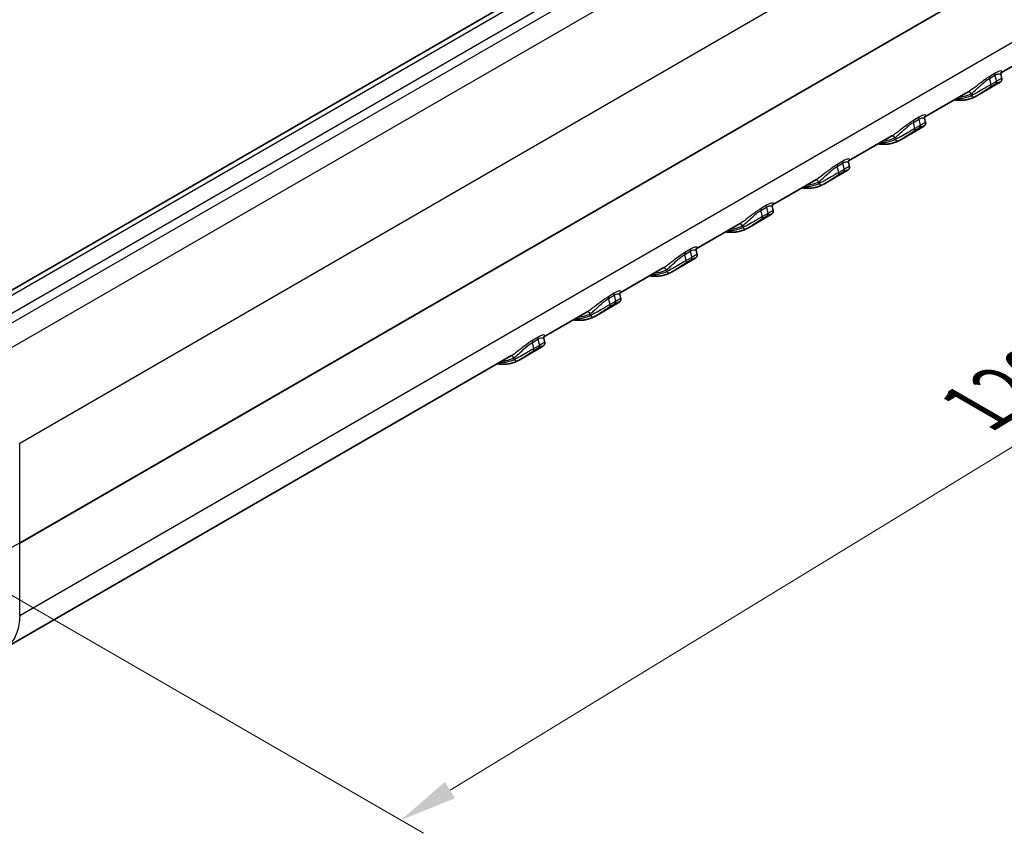
# Model space of a CAD drawing. Units: millimetres. Extents: x 0 to 4406, y 0 to 422.
# Drawn here: x 168 to 232, y 270 to 323 of the extents above; entities that cross this region are included whole.
import ezdxf

# ---------------------------------------------------------------- set-up
doc = ezdxf.new("R2010")
doc.units = ezdxf.units.MM
doc.header["$LTSCALE"] = 1.5
doc.layers.get('Defpoints').update_dxf_attribs({"lineweight": 25})
for name, color, linetype, lineweight in [('Dimension (ISO)', 7, 'Continuous', 18), ('Visible (ISO)', 7, 'Continuous', 35), ('Visible Narrow (ISO)', 7, 'Continuous', 25)]:
    doc.layers.add(name, color=color, linetype=linetype, lineweight=lineweight)
doc.styles.add('Note Text (TK)', font='txt')
doc.dimstyles.new('Default - Method 1b (TK)', dxfattribs={"dimscale": 1.5, "dimtxt": 2.5, "dimasz": 2.5, "dimexe": 1, "dimexo": 1.5, "dimgap": 1, "dimtad": 1, "dimtoh": 1, "dimrnd": 1e-08, "dimdsep": 46, "dimtxsty": 'Note Text (TK)', "dimcen": 0.09, "dimdle": 5, "dimclrd": 100, "dimclre": 100, "dimclrt": 7, "dimadec": 1, "dimazin": 1, "dimtfac": 1, "dimtmove": 0, "dimatfit": 3, "dimfxl": 0, "dimtolj": 1, "dimlwd": -1, "dimlwe": -1, "dimarcsym": 0})

# ---------------------------------------------------------------- blocks, each defined once
blk = doc.blocks.new('*D6')
at = {"layer": 'Defpoints', "color": 0, "transparency": 16777216}
for p in [(233.299, 346.016), (149.912, 295.067), (192.338, 270.572)]:
    blk.add_point(p, dxfattribs=at)
at = {"layer": 'Dimension (ISO)', "color": 100, "transparency": 16777216}
for p, q in [((235.518, 344.734), (277.258, 320.636)), ((272.577, 319.537), (195.539, 272.525)), ((152.131, 293.785), (193.818, 269.718))]:
    blk.add_line(p, q, dxfattribs=at)
for points in [[(272.251, 320.07), (272.902, 319.003), (275.778, 321.49)], [(195.214, 273.059), (195.865, 271.992), (192.338, 270.572)]]:
    blk.add_solid(points, dxfattribs=at)
at = {"layer": 'Dimension (ISO)', "color": 7, "transparency": 16777216, "insert": (228.993, 296.894), "char_height": 3.75, "attachment_point": 4, "rotation": 31.39319, "style": 'Note Text (TK)'}
blk.add_mtext('\\A1;{\\Q-28.607;\\W0.828;\\H0.816x; \\fＭＳ Ｐゴシック|b0|i0;\\H3.7500;120}', dxfattribs=at)

msp = doc.modelspace()

# ---------------------------------------------------------------- linework, layer by layer
at = {"layer": 'Visible (ISO)'}
for p, q in [((229.1428, 340.8521), (161.9676, 302.0685)), ((233.372, 320.2858), (231.3332, 319.1087)), ((231.3248, 319.003), (231.3879, 318.7498)), ((231.205, 318.4573), (229.7335, 317.6077)), ((229.1957, 317.8746), (226.3834, 316.2509)), ((226.3751, 316.1453), (226.4381, 315.892)), ((226.2552, 315.5995), (224.7838, 314.75)), ((224.246, 315.0169), (221.4337, 313.3932)), ((221.4253, 313.2876), (221.4884, 313.0343)), ((221.3055, 312.7418), (219.834, 311.8923)), ((219.2962, 312.1591), (216.4839, 310.5354)), ((216.4756, 310.4298), (216.5386, 310.1766)), ((216.3557, 309.8841), (214.8843, 309.0345)), ((214.3465, 309.3014), (211.5342, 307.6777)), ((211.5258, 307.5721), (211.5889, 307.3188)), ((209.3968, 306.4437), (206.5844, 304.82)), ((211.406, 307.0263), (209.9345, 306.1768)), ((206.5761, 304.7144), (206.6391, 304.4611)), ((206.4562, 304.1686), (204.9848, 303.319)), ((204.447, 303.5859), (201.6347, 301.9622)), ((201.5065, 301.3108), (200.035, 300.4613)), ((201.6263, 301.8566), (201.6894, 301.6034)), ((199.4973, 300.7282), (166.6128, 281.7423))]:
    msp.add_line(p, q, dxfattribs=at)
for points, knots in [([(231.3879, 318.7498), (231.3934, 318.7277), (231.3947, 318.7064), (231.3923, 318.666), (231.3878, 318.6481), (231.3766, 318.6148), (231.3694, 318.6013), (231.3538, 318.5756), (231.3456, 318.5654), (231.3243, 318.5411), (231.3126, 318.5309), (231.2895, 318.512), (231.2781, 318.5036), (231.2542, 318.4872), (231.2417, 318.4792), (231.2208, 318.4665), (231.213, 318.4619), (231.205, 318.4573)], [0.075067145, 0.075067145, 0.075067145, 0.075067145, 0.07730886, 0.07730886, 0.080018411, 0.080018411, 0.083514693, 0.083514693, 0.088350005, 0.088350005, 0.097373637, 0.097373637, 0.106530802, 0.106530802, 0.115687968, 0.115687968, 0.120852974, 0.120852974, 0.120852974, 0.120852974]), ([(231.3443, 319.1272), (231.3443, 319.1272), (231.3442, 319.1272), (231.3438, 319.1266), (231.3383, 319.1215), (231.3255, 319.0902), (231.319, 319.0692), (231.3201, 319.0285), (231.3216, 319.0159), (231.3248, 319.003)], [0.057071658, 0.057071658, 0.057071658, 0.057071658, 0.057910453, 0.057910453, 0.074306711, 0.074306711, 0.086100054, 0.086100054, 0.090702969, 0.090702969, 0.090702969, 0.090702969]), ([(228.293, 317.3534), (228.3489, 317.3459), (228.4045, 317.3401), (228.5674, 317.328), (228.6736, 317.3266), (228.8821, 317.3372), (228.9845, 317.3492), (229.1842, 317.3868), (229.2817, 317.4124), (229.4705, 317.477), (229.5619, 317.516), (229.6498, 317.5617)], [1.93724287, 1.93724287, 1.93724287, 1.93724287, 1.98190307, 1.98190307, 2.0690335, 2.0690335, 2.15616393, 2.15616393, 2.24329436, 2.24329436, 2.33042479, 2.33042479, 2.33042479, 2.33042479]), ([(229.6498, 317.5617), (229.6551, 317.5644), (229.6604, 317.5672), (229.6712, 317.573), (229.6767, 317.5759), (229.6878, 317.5819), (229.6933, 317.585), (229.7046, 317.5913), (229.7103, 317.5945), (229.7218, 317.601), (229.7276, 317.6043), (229.7335, 317.6077)], [0, 0, 0, 0, 0.002727487, 0.002727487, 0.005454973, 0.005454973, 0.00818246, 0.00818246, 0.010909946, 0.010909946, 0.013637433, 0.013637433, 0.013637433, 0.013637433]), ([(226.3945, 316.2694), (226.3945, 316.2694), (226.3945, 316.2694), (226.394, 316.2689), (226.3886, 316.2638), (226.3758, 316.2325), (226.3692, 316.2115), (226.3703, 316.1707), (226.3719, 316.1582), (226.3751, 316.1453)], [0.057071658, 0.057071658, 0.057071658, 0.057071658, 0.057910453, 0.057910453, 0.074306711, 0.074306711, 0.086100054, 0.086100054, 0.090702969, 0.090702969, 0.090702969, 0.090702969]), ([(226.4381, 315.892), (226.4436, 315.8699), (226.4449, 315.8487), (226.4426, 315.8083), (226.4381, 315.7903), (226.4268, 315.757), (226.4197, 315.7436), (226.4041, 315.7178), (226.3959, 315.7077), (226.3745, 315.6834), (226.3629, 315.6732), (226.3398, 315.6542), (226.3283, 315.6459), (226.3044, 315.6295), (226.2919, 315.6215), (226.2711, 315.6088), (226.2633, 315.6042), (226.2552, 315.5995)], [0.075067145, 0.075067145, 0.075067145, 0.075067145, 0.07730886, 0.07730886, 0.080018411, 0.080018411, 0.083514692, 0.083514692, 0.088350004, 0.088350004, 0.097373636, 0.097373636, 0.106530802, 0.106530802, 0.115687968, 0.115687968, 0.120852973, 0.120852973, 0.120852973, 0.120852973]), ([(224.7, 314.7039), (224.7053, 314.7067), (224.7107, 314.7095), (224.7215, 314.7152), (224.727, 314.7182), (224.738, 314.7242), (224.7436, 314.7273), (224.7549, 314.7336), (224.7606, 314.7368), (224.7721, 314.7433), (224.7779, 314.7466), (224.7838, 314.75)], [0, 0, 0, 0, 0.002727487, 0.002727487, 0.005454973, 0.005454973, 0.00818246, 0.00818246, 0.010909946, 0.010909946, 0.013637433, 0.013637433, 0.013637433, 0.013637433]), ([(223.3432, 314.4956), (223.3991, 314.4881), (223.4547, 314.4823), (223.6176, 314.4703), (223.7238, 314.4689), (223.9324, 314.4795), (224.0347, 314.4915), (224.2345, 314.5291), (224.3319, 314.5546), (224.5208, 314.6192), (224.6122, 314.6583), (224.7, 314.7039)], [1.93724287, 1.93724287, 1.93724287, 1.93724287, 1.98190307, 1.98190307, 2.0690335, 2.0690335, 2.15616393, 2.15616393, 2.24329436, 2.24329436, 2.33042479, 2.33042479, 2.33042479, 2.33042479]), ([(221.4884, 313.0343), (221.4939, 313.0122), (221.4952, 312.9909), (221.4928, 312.9505), (221.4884, 312.9326), (221.4771, 312.8993), (221.4699, 312.8859), (221.4543, 312.8601), (221.4461, 312.85), (221.4248, 312.8256), (221.4131, 312.8155), (221.39, 312.7965), (221.3786, 312.7881), (221.3547, 312.7717), (221.3422, 312.7638), (221.3213, 312.7511), (221.3135, 312.7465), (221.3055, 312.7418)], [0.075067145, 0.075067145, 0.075067145, 0.075067145, 0.07730886, 0.07730886, 0.080018411, 0.080018411, 0.083514693, 0.083514693, 0.088350005, 0.088350005, 0.097373637, 0.097373637, 0.106530802, 0.106530802, 0.115687968, 0.115687968, 0.120852974, 0.120852974, 0.120852974, 0.120852974]), ([(221.4448, 313.4117), (221.4448, 313.4117), (221.4447, 313.4117), (221.4443, 313.4111), (221.4388, 313.406), (221.426, 313.3747), (221.4195, 313.3538), (221.4206, 313.313), (221.4221, 313.3004), (221.4253, 313.2876)], [0.057071658, 0.057071658, 0.057071658, 0.057071658, 0.057910453, 0.057910453, 0.074306711, 0.074306711, 0.086100054, 0.086100054, 0.090702969, 0.090702969, 0.090702969, 0.090702969]), ([(218.3935, 311.6379), (218.4494, 311.6304), (218.505, 311.6246), (218.6679, 311.6125), (218.7741, 311.6111), (218.9826, 311.6217), (219.085, 311.6337), (219.2847, 311.6713), (219.3822, 311.6969), (219.571, 311.7615), (219.6624, 311.8006), (219.7503, 311.8462)], [1.93724287, 1.93724287, 1.93724287, 1.93724287, 1.98190307, 1.98190307, 2.0690335, 2.0690335, 2.15616393, 2.15616393, 2.24329436, 2.24329436, 2.33042479, 2.33042479, 2.33042479, 2.33042479]), ([(219.7503, 311.8462), (219.7556, 311.8489), (219.7609, 311.8517), (219.7717, 311.8575), (219.7772, 311.8604), (219.7883, 311.8665), (219.7938, 311.8695), (219.8051, 311.8758), (219.8108, 311.879), (219.8223, 311.8855), (219.8281, 311.8889), (219.834, 311.8923)], [0, 0, 0, 0, 0.002727487, 0.002727487, 0.005454973, 0.005454973, 0.00818246, 0.00818246, 0.010909946, 0.010909946, 0.013637433, 0.013637433, 0.013637433, 0.013637433]), ([(216.495, 310.554), (216.495, 310.554), (216.495, 310.554), (216.4945, 310.5534), (216.4891, 310.5483), (216.4763, 310.517), (216.4697, 310.496), (216.4708, 310.4552), (216.4724, 310.4427), (216.4756, 310.4298)], [0.057071658, 0.057071658, 0.057071658, 0.057071658, 0.057910453, 0.057910453, 0.074306711, 0.074306711, 0.086100054, 0.086100054, 0.090702969, 0.090702969, 0.090702969, 0.090702969]), ([(216.5386, 310.1766), (216.5441, 310.1544), (216.5454, 310.1332), (216.5431, 310.0928), (216.5386, 310.0748), (216.5273, 310.0415), (216.5202, 310.0281), (216.5046, 310.0023), (216.4964, 309.9922), (216.475, 309.9679), (216.4634, 309.9577), (216.4403, 309.9387), (216.4288, 309.9304), (216.4049, 309.914), (216.3925, 309.906), (216.3716, 309.8933), (216.3638, 309.8887), (216.3557, 309.8841)], [0.075067145, 0.075067145, 0.075067145, 0.075067145, 0.07730886, 0.07730886, 0.080018411, 0.080018411, 0.083514692, 0.083514692, 0.088350004, 0.088350004, 0.097373636, 0.097373636, 0.106530802, 0.106530802, 0.115687968, 0.115687968, 0.120852973, 0.120852973, 0.120852973, 0.120852973]), ([(213.4437, 308.7802), (213.4996, 308.7727), (213.5552, 308.7669), (213.7181, 308.7548), (213.8243, 308.7534), (214.0329, 308.764), (214.1352, 308.776), (214.335, 308.8136), (214.4324, 308.8391), (214.6213, 308.9038), (214.7127, 308.9428), (214.8005, 308.9884)], [1.93724287, 1.93724287, 1.93724287, 1.93724287, 1.98190307, 1.98190307, 2.0690335, 2.0690335, 2.15616393, 2.15616393, 2.24329436, 2.24329436, 2.33042479, 2.33042479, 2.33042479, 2.33042479]), ([(214.8005, 308.9884), (214.8058, 308.9912), (214.8112, 308.994), (214.822, 308.9998), (214.8275, 309.0027), (214.8385, 309.0087), (214.8441, 309.0118), (214.8554, 309.0181), (214.8611, 309.0213), (214.8726, 309.0278), (214.8784, 309.0311), (214.8843, 309.0345)], [0, 0, 0, 0, 0.002727487, 0.002727487, 0.005454973, 0.005454973, 0.00818246, 0.00818246, 0.010909946, 0.010909946, 0.013637433, 0.013637433, 0.013637433, 0.013637433]), ([(211.5889, 307.3188), (211.5944, 307.2967), (211.5957, 307.2754), (211.5933, 307.235), (211.5888, 307.217), (211.5776, 307.1837), (211.5704, 307.1703), (211.5547, 307.1445), (211.5465, 307.1344), (211.5252, 307.1101), (211.5136, 307.0999), (211.4906, 307.0811), (211.4793, 307.0728), (211.4553, 307.0564), (211.4428, 307.0483), (211.4219, 307.0356), (211.4141, 307.031), (211.406, 307.0263)], [0.07515198, 0.07515198, 0.07515198, 0.07515198, 0.077388821, 0.077388821, 0.080089181, 0.080089181, 0.083568276, 0.083568276, 0.088371475, 0.088371475, 0.097361898, 0.097361898, 0.106483108, 0.106483108, 0.115604317, 0.115604317, 0.120758028, 0.120758028, 0.120758028, 0.120758028]), ([(211.5453, 307.6962), (211.5453, 307.6962), (211.5453, 307.6962), (211.5448, 307.6957), (211.5394, 307.6906), (211.5265, 307.6593), (211.52, 307.6384), (211.5211, 307.5976), (211.5226, 307.585), (211.5258, 307.5721)], [0.057189016, 0.057189016, 0.057189016, 0.057189016, 0.057945551, 0.057945551, 0.074352399, 0.074352399, 0.086131865, 0.086131865, 0.090759247, 0.090759247, 0.090759247, 0.090759247]), ([(208.494, 305.9224), (208.5499, 305.9149), (208.6055, 305.9091), (208.7684, 305.8971), (208.8746, 305.8957), (209.0831, 305.9063), (209.1855, 305.9183), (209.3852, 305.9558), (209.4827, 305.9814), (209.6715, 306.046), (209.763, 306.0851), (209.8508, 306.1307)], [1.93724287, 1.93724287, 1.93724287, 1.93724287, 1.98190307, 1.98190307, 2.0690335, 2.0690335, 2.15616393, 2.15616393, 2.24329436, 2.24329436, 2.33042479, 2.33042479, 2.33042479, 2.33042479]), ([(209.8508, 306.1307), (209.8561, 306.1335), (209.8615, 306.1363), (209.8723, 306.142), (209.8778, 306.145), (209.8888, 306.151), (209.8944, 306.1541), (209.9057, 306.1604), (209.9114, 306.1636), (209.9229, 306.1701), (209.9287, 306.1734), (209.9345, 306.1768)], [0, 0, 0, 0, 0.002732922, 0.002732922, 0.005465844, 0.005465844, 0.008198767, 0.008198767, 0.010931689, 0.010931689, 0.013664611, 0.013664611, 0.013664611, 0.013664611]), ([(206.5955, 304.8385), (206.5955, 304.8385), (206.5955, 304.8385), (206.5951, 304.838), (206.5896, 304.8329), (206.5768, 304.8016), (206.5703, 304.7807), (206.5713, 304.7399), (206.5729, 304.7273), (206.5761, 304.7144)], [0.057189016, 0.057189016, 0.057189016, 0.057189016, 0.057945551, 0.057945551, 0.074352399, 0.074352399, 0.086131865, 0.086131865, 0.090759247, 0.090759247, 0.090759247, 0.090759247]), ([(206.6391, 304.4611), (206.6446, 304.439), (206.6459, 304.4177), (206.6436, 304.3773), (206.6391, 304.3593), (206.6278, 304.326), (206.6207, 304.3126), (206.605, 304.2868), (206.5968, 304.2767), (206.5755, 304.2523), (206.5638, 304.2422), (206.5409, 304.2234), (206.5295, 304.215), (206.5056, 304.1986), (206.493, 304.1906), (206.4721, 304.1779), (206.4643, 304.1733), (206.4562, 304.1686)], [0.07515198, 0.07515198, 0.07515198, 0.07515198, 0.077388821, 0.077388821, 0.080089181, 0.080089181, 0.083568276, 0.083568276, 0.088371475, 0.088371475, 0.097361898, 0.097361898, 0.106483108, 0.106483108, 0.115604317, 0.115604317, 0.120758028, 0.120758028, 0.120758028, 0.120758028]), ([(203.5442, 303.0647), (203.6001, 303.0572), (203.6557, 303.0514), (203.8186, 303.0393), (203.9248, 303.0379), (204.1334, 303.0485), (204.2357, 303.0605), (204.4355, 303.0981), (204.5329, 303.1237), (204.7218, 303.1883), (204.8132, 303.2273), (204.901, 303.273)], [1.93724287, 1.93724287, 1.93724287, 1.93724287, 1.98190307, 1.98190307, 2.0690335, 2.0690335, 2.15616393, 2.15616393, 2.24329436, 2.24329436, 2.33042479, 2.33042479, 2.33042479, 2.33042479]), ([(204.901, 303.273), (204.9063, 303.2757), (204.9117, 303.2785), (204.9225, 303.2843), (204.928, 303.2873), (204.9391, 303.2933), (204.9447, 303.2964), (204.9559, 303.3026), (204.9616, 303.3058), (204.9731, 303.3123), (204.9789, 303.3157), (204.9848, 303.319)], [0, 0, 0, 0, 0.002732922, 0.002732922, 0.005465844, 0.005465844, 0.008198767, 0.008198767, 0.010931689, 0.010931689, 0.013664611, 0.013664611, 0.013664611, 0.013664611]), ([(201.6458, 301.9808), (201.6458, 301.9808), (201.6458, 301.9807), (201.6453, 301.9802), (201.6399, 301.9751), (201.6271, 301.9439), (201.6205, 301.9229), (201.6216, 301.8822), (201.6231, 301.8695), (201.6263, 301.8566)], [0.057189016, 0.057189016, 0.057189016, 0.057189016, 0.057945551, 0.057945551, 0.074352399, 0.074352399, 0.086131865, 0.086131865, 0.090759247, 0.090759247, 0.090759247, 0.090759247]), ([(201.6894, 301.6034), (201.6949, 301.5812), (201.6962, 301.56), (201.6938, 301.5195), (201.6894, 301.5016), (201.6781, 301.4683), (201.6709, 301.4548), (201.6553, 301.429), (201.6471, 301.4189), (201.6257, 301.3946), (201.6141, 301.3845), (201.5911, 301.3656), (201.5798, 301.3573), (201.5558, 301.3409), (201.5433, 301.3329), (201.5224, 301.3201), (201.5146, 301.3155), (201.5065, 301.3108)], [0.07515198, 0.07515198, 0.07515198, 0.07515198, 0.077388821, 0.077388821, 0.08008918, 0.08008918, 0.083568276, 0.083568276, 0.088371475, 0.088371475, 0.097361898, 0.097361898, 0.106483108, 0.106483108, 0.115604317, 0.115604317, 0.120758028, 0.120758028, 0.120758028, 0.120758028]), ([(198.5945, 300.207), (198.6504, 300.1994), (198.706, 300.1936), (198.8689, 300.1816), (198.9751, 300.1802), (199.1836, 300.1908), (199.286, 300.2028), (199.4857, 300.2404), (199.5832, 300.2659), (199.772, 300.3306), (199.8635, 300.3696), (199.9513, 300.4152)], [1.93724287, 1.93724287, 1.93724287, 1.93724287, 1.98190307, 1.98190307, 2.0690335, 2.0690335, 2.15616393, 2.15616393, 2.24329436, 2.24329436, 2.33042479, 2.33042479, 2.33042479, 2.33042479]), ([(199.9513, 300.4152), (199.9566, 300.418), (199.962, 300.4208), (199.9728, 300.4266), (199.9783, 300.4295), (199.9893, 300.4355), (199.9949, 300.4386), (200.0062, 300.4449), (200.0119, 300.4481), (200.0234, 300.4546), (200.0292, 300.4579), (200.035, 300.4613)], [0, 0, 0, 0, 0.002732922, 0.002732922, 0.005465844, 0.005465844, 0.008198767, 0.008198767, 0.010931689, 0.010931689, 0.013664611, 0.013664611, 0.013664611, 0.013664611])]:
    msp.add_open_spline(points, degree=3, knots=knots, dxfattribs=at)
at = {"layer": 'Visible Narrow (ISO)'}
for p, q in [((162.4676, 302.019), (229.6428, 340.8026)), ((230.4063, 340.0511), (163.7692, 301.5782)), ((164.2203, 301.2339), (230.8555, 339.7057)), ((231.8915, 338.7059), (165.2563, 300.234)), ((167.5787, 295.0668), (234.3849, 333.6374)), ((234.7643, 327.3654), (167.5787, 288.5758)), ((167.5787, 288.5644), (234.7643, 327.354)), ((234.4689, 322.4701), (167.5787, 283.851)), ((230.5905, 318.7544), (230.944, 318.9586)), ((230.6898, 318.3555), (230.5905, 318.7544)), ((230.9557, 319.0856), (230.6022, 318.8815)), ((230.944, 318.9586), (231.0434, 318.5596)), ((230.6695, 318.2182), (231.023, 318.4223)), ((231.0434, 318.5596), (230.6898, 318.3555)), ((229.3913, 317.7574), (229.4162, 317.6575)), ((225.6407, 315.8967), (225.9943, 316.1008)), ((226.006, 316.2279), (225.6524, 316.0238)), ((225.9943, 316.1008), (226.0936, 315.7019)), ((225.7401, 315.4978), (225.6407, 315.8967)), ((225.7197, 315.3604), (226.0733, 315.5646)), ((226.0936, 315.7019), (225.7401, 315.4978)), ((224.4416, 314.8997), (224.4664, 314.7998)), ((220.691, 313.039), (221.0445, 313.2431)), ((220.7903, 312.64), (220.691, 313.039)), ((221.0562, 313.3701), (220.7027, 313.166)), ((221.1439, 312.8441), (220.7903, 312.64)), ((221.0445, 313.2431), (221.1439, 312.8441)), ((220.77, 312.5027), (221.1235, 312.7068)), ((219.4918, 312.0419), (219.5167, 311.942)), ((215.7412, 310.1812), (216.0948, 310.3853)), ((216.1065, 310.5124), (215.7529, 310.3083)), ((216.0948, 310.3853), (216.1941, 309.9864)), ((215.8406, 309.7823), (215.7412, 310.1812)), ((215.8202, 309.645), (216.1738, 309.8491)), ((216.1941, 309.9864), (215.8406, 309.7823)), ((214.5421, 309.1842), (214.5669, 309.0843)), ((210.7915, 307.3235), (211.145, 307.5276)), ((210.8908, 306.9245), (210.7915, 307.3235)), ((211.1567, 307.6547), (210.8032, 307.4505)), ((211.2444, 307.1287), (210.8908, 306.9245)), ((211.145, 307.5276), (211.2444, 307.1287)), ((210.8705, 306.7872), (211.224, 306.9913)), ((209.5923, 306.3265), (209.6172, 306.2265)), ((205.8417, 304.4657), (206.1953, 304.6699)), ((206.207, 304.7969), (205.8534, 304.5928)), ((206.1953, 304.6699), (206.2946, 304.2709)), ((205.9411, 304.0668), (205.8417, 304.4657)), ((205.9207, 303.9295), (206.2743, 304.1336)), ((206.2946, 304.2709), (205.9411, 304.0668)), ((204.6426, 303.4687), (204.6674, 303.3688)), ((200.892, 301.608), (201.2455, 301.8121)), ((200.9913, 301.2091), (200.892, 301.608)), ((201.2572, 301.9392), (200.9037, 301.7351)), ((201.3449, 301.4132), (200.9913, 301.2091)), ((201.2455, 301.8121), (201.3449, 301.4132)), ((200.971, 301.0717), (201.3245, 301.2759)), ((199.6928, 300.611), (199.7177, 300.5111)), ((167.5787, 288.5758), (167.5787, 295.0668)), ((167.5787, 283.8506), (167.5787, 288.5644))]:
    msp.add_line(p, q, dxfattribs=at)
for centre, major_axis, ratio, start_param, end_param in [((230.7245, 318.729), (-0.1, 0.1732), 0.5773503, 0.2605774, 1.1093745), ((231.0781, 318.9331), (-0.1, 0.1732), 0.5773503, 0.2605774, 1.1093745), ((230.5558, 318.3809), (0.1, -0.1732), 0.5773503, 0.1486729, 1.1093745), ((230.9093, 318.585), (0.1, -0.1732), 0.5773503, 0.1486729, 1.1093745), ((226.8353, 322.2853), (2.65, -4.5899), 0.5773503, 5.9451144, 6.2574156), ((229.2499, 317.6758), (-0.0949, 0.176), 0.8163814, 4.7361412, 6.2229113), ((229.5576, 317.7391), (0.0922, -0.1775), 0.8162255, 4.7488127, 6.2831853), ((226.1283, 316.0754), (-0.1, 0.1732), 0.5773503, 0.2605774, 1.1093745), ((225.7748, 315.8713), (-0.1, 0.1732), 0.5773503, 0.2605774, 1.1093745), ((225.606, 315.5232), (0.1, -0.1732), 0.5773503, 0.1486729, 1.1093745), ((225.9596, 315.7273), (0.1, -0.1732), 0.5773503, 0.1486729, 1.1093745), ((221.8856, 319.4276), (2.65, -4.5899), 0.5773503, 5.9451144, 6.2574156), ((224.3001, 314.818), (-0.0949, 0.176), 0.8163814, 4.7361412, 6.2229113), ((224.6079, 314.8814), (0.0922, -0.1775), 0.8162255, 4.7488127, 6.2831853), ((220.825, 313.0135), (-0.1, 0.1732), 0.5773503, 0.2605774, 1.1093745), ((221.1786, 313.2177), (-0.1, 0.1732), 0.5773503, 0.2605774, 1.1093745), ((221.0098, 312.8696), (0.1, -0.1732), 0.5773503, 0.1486729, 1.1093745), ((220.6563, 312.6654), (0.1, -0.1732), 0.5773503, 0.1486729, 1.1093745), ((216.9359, 316.5699), (2.65, -4.5899), 0.5773503, 5.9451144, 6.2574156), ((219.3504, 311.9603), (-0.0949, 0.176), 0.8163814, 4.7361412, 6.2229113), ((219.6581, 312.0237), (0.0922, -0.1775), 0.8162255, 4.7488127, 6.2831853), ((215.8753, 310.1558), (-0.1, 0.1732), 0.5773503, 0.2605774, 1.1093745), ((216.2289, 310.3599), (-0.1, 0.1732), 0.5773503, 0.2605774, 1.1093745), ((215.7065, 309.8077), (0.1, -0.1732), 0.5773503, 0.1486729, 1.1093745), ((216.0601, 310.0118), (0.1, -0.1732), 0.5773503, 0.1486729, 1.1093745), ((211.9861, 313.7121), (2.65, -4.5899), 0.5773503, 5.9451144, 6.2574156), ((214.4006, 309.1026), (-0.0949, 0.176), 0.8163814, 4.7361412, 6.2229113), ((214.7084, 309.1659), (0.0922, -0.1775), 0.8162255, 4.7488127, 6.2831853), ((210.9256, 307.2981), (-0.1, 0.1732), 0.5773503, 0.2605774, 1.1093745), ((211.2791, 307.5022), (-0.1, 0.1732), 0.5773503, 0.2605774, 1.1093745), ((211.1103, 307.1541), (0.1, -0.1732), 0.5773503, 0.1486729, 1.1093745), ((209.4509, 306.2448), (-0.0949, 0.176), 0.8163814, 4.7361412, 6.2229113), ((210.7568, 306.95), (0.1, -0.1732), 0.5773503, 0.1486729, 1.1093745), ((207.0364, 310.8544), (2.65, -4.5899), 0.5773503, 5.9451144, 6.2574156), ((209.7586, 306.3082), (0.0922, -0.1775), 0.8162255, 4.7488127, 6.2831853), ((205.9758, 304.4403), (-0.1, 0.1732), 0.5773503, 0.2605774, 1.1093745), ((206.3294, 304.6445), (-0.1, 0.1732), 0.5773503, 0.2605774, 1.1093745), ((205.807, 304.0922), (0.1, -0.1732), 0.5773503, 0.1486729, 1.1093745), ((206.1606, 304.2963), (0.1, -0.1732), 0.5773503, 0.1486729, 1.1093745), ((202.0866, 307.9966), (2.65, -4.5899), 0.5773503, 5.9451144, 6.2574156), ((204.5011, 303.3871), (-0.0949, 0.176), 0.8163814, 4.7361412, 6.2229113), ((204.8089, 303.4505), (0.0922, -0.1775), 0.8162255, 4.7488127, 6.2831853), ((201.0261, 301.5826), (-0.1, 0.1732), 0.5773503, 0.2605774, 1.1093745), ((201.3796, 301.7867), (-0.1, 0.1732), 0.5773503, 0.2605774, 1.1093745), ((201.2108, 301.4386), (0.1, -0.1732), 0.5773503, 0.1486729, 1.1093745), ((199.5514, 300.5293), (-0.0949, 0.176), 0.8163814, 4.7361412, 6.2229113), ((200.8573, 301.2345), (0.1, -0.1732), 0.5773503, 0.1486729, 1.1093745), ((197.1369, 305.1389), (2.65, -4.5899), 0.5773503, 5.9451144, 6.2574156), ((199.8591, 300.5927), (0.0922, -0.1775), 0.8162255, 4.7488127, 6.2831853), ((158.7453, 293.6823), (-12.5, 0), 0.577387, 0.7860072, 2.3555855), ((167.4374, 288.6517), (-0.1, 0.1732), 0.5773503, 3.8920842, 3.9618974)]:
    msp.add_ellipse(centre, major_axis=major_axis, ratio=ratio, start_param=start_param, end_param=end_param, dxfattribs=at)
for points, knots in [([(231.3384, 319.119), (231.3687, 319.1423), (231.3888, 319.163), (231.4202, 319.2169), (231.3991, 319.2403), (231.2602, 319.2301), (231.1278, 319.185), (230.9557, 319.0856)], [0.03503172, 0.03503172, 0.03503172, 0.03503172, 0.06683565, 0.06683565, 0.13264306, 0.13264306, 0.20564816, 0.20564816, 0.20564816, 0.20564816]), ([(230.6022, 318.8815), (230.5438, 318.8478), (230.4817, 318.8086), (230.3154, 318.6966), (230.2092, 318.6184), (229.9396, 318.4131), (229.7784, 318.2846), (229.4658, 318.0486), (229.3162, 317.9444), (229.1957, 317.8746)], [0, 0, 0, 0, 0.02474425, 0.02474425, 0.06433505, 0.06433505, 0.12768034, 0.12768034, 0.19708015, 0.19708015, 0.19708015, 0.19708015]), ([(229.3913, 317.7574), (229.4974, 317.8338), (229.6351, 317.9519), (229.9097, 318.2018), (230.0424, 318.3267), (230.2647, 318.5202), (230.3524, 318.5925), (230.4902, 318.6924), (230.5419, 318.7264), (230.5905, 318.7544)], [-0.20580515, -0.20580515, -0.20580515, -0.20580515, -0.12768034, -0.12768034, -0.06433505, -0.06433505, -0.02474425, -0.02474425, 0, 0, 0, 0]), ([(230.944, 318.9586), (231.0874, 319.0413), (231.1993, 319.0667), (231.2979, 319.0465), (231.3187, 319.0282), (231.3249, 319.0032)], [-0.20564816, -0.20564816, -0.20564816, -0.20564816, -0.13264306, -0.13264306, -0.09070297, -0.09070297, -0.09070297, -0.09070297]), ([(231.3879, 318.7498), (231.3882, 318.7485), (231.3689, 318.7386), (231.2938, 318.6992), (231.2438, 318.6726), (231.1389, 318.6143), (231.0929, 318.5882), (231.0434, 318.5596)], [-0.075067145, -0.075067145, -0.075067145, -0.075067145, -0.043718215, -0.043718215, -0.016814698, -0.016814698, 0, 0, 0, 0]), ([(230.6898, 318.3555), (230.5492, 318.2743), (230.3772, 318.1703), (230.0561, 317.9794), (229.9075, 317.8932), (229.6887, 317.7773), (229.6103, 317.7386), (229.4947, 317.6875), (229.4534, 317.6708), (229.4162, 317.6575)], [-0.13439546, -0.13439546, -0.13439546, -0.13439546, -0.08668507, -0.08668507, -0.04367852, -0.04367852, -0.01679943, -0.01679943, 0, 0, 0, 0]), ([(229.7335, 317.6077), (229.74, 317.6115), (229.7466, 317.6153), (229.81, 317.6527), (229.8725, 317.6921), (230.0466, 317.8065), (230.1647, 317.8884), (230.42, 318.0626), (230.557, 318.1532), (230.6695, 318.2182)], [0.01363743, 0.01363743, 0.01363743, 0.01363743, 0.01679943, 0.01679943, 0.04367852, 0.04367852, 0.08668507, 0.08668507, 0.13439546, 0.13439546, 0.13439546, 0.13439546]), ([(231.023, 318.4223), (231.0626, 318.4452), (231.0995, 318.4651), (231.1838, 318.5074), (231.2242, 318.524), (231.2975, 318.5462), (231.3108, 318.5396), (231.2829, 318.5068), (231.2522, 318.4847), (231.2048, 318.4573)], [0, 0, 0, 0, 0.0168147, 0.0168147, 0.04371822, 0.04371822, 0.08676384, 0.08676384, 0.12085297, 0.12085297, 0.12085297, 0.12085297]), ([(228.6212, 317.5429), (228.7321, 317.55), (228.8398, 317.5656), (229.1025, 317.6263), (229.2525, 317.6826), (229.3913, 317.7574)], [-0.13569538, -0.13569538, -0.13569538, -0.13569538, -0.08190841, -0.08190841, 0, 0, 0, 0]), ([(225.9943, 316.1008), (226.1377, 316.1836), (226.2495, 316.2089), (226.3481, 316.1888), (226.369, 316.1705), (226.3751, 316.1455)], [-0.20564816, -0.20564816, -0.20564816, -0.20564816, -0.13264306, -0.13264306, -0.09070297, -0.09070297, -0.09070297, -0.09070297]), ([(226.3887, 316.2613), (226.4189, 316.2846), (226.4391, 316.3053), (226.4704, 316.3591), (226.4494, 316.3825), (226.3105, 316.3723), (226.178, 316.3272), (226.006, 316.2279)], [0.03503172, 0.03503172, 0.03503172, 0.03503172, 0.06683565, 0.06683565, 0.13264306, 0.13264306, 0.20564816, 0.20564816, 0.20564816, 0.20564816]), ([(225.6524, 316.0238), (225.5941, 315.9901), (225.5319, 315.9509), (225.3656, 315.8389), (225.2594, 315.7607), (224.9898, 315.5554), (224.8286, 315.4269), (224.5161, 315.1909), (224.3665, 315.0867), (224.2459, 315.0169)], [0, 0, 0, 0, 0.02474425, 0.02474425, 0.06433505, 0.06433505, 0.12768034, 0.12768034, 0.19708015, 0.19708015, 0.19708015, 0.19708015]), ([(224.4416, 314.8997), (224.5477, 314.976), (224.6853, 315.0942), (224.96, 315.3441), (225.0926, 315.4689), (225.315, 315.6625), (225.4027, 315.7348), (225.5405, 315.8346), (225.5921, 315.8686), (225.6407, 315.8967)], [-0.20580515, -0.20580515, -0.20580515, -0.20580515, -0.12768034, -0.12768034, -0.06433505, -0.06433505, -0.02474425, -0.02474425, 0, 0, 0, 0]), ([(225.7401, 315.4978), (225.5995, 315.4166), (225.4274, 315.3125), (225.1064, 315.1217), (224.9578, 315.0355), (224.739, 314.9196), (224.6605, 314.8808), (224.5449, 314.8297), (224.5037, 314.8131), (224.4664, 314.7998)], [-0.13439546, -0.13439546, -0.13439546, -0.13439546, -0.08668507, -0.08668507, -0.04367852, -0.04367852, -0.01679943, -0.01679943, 0, 0, 0, 0]), ([(226.0733, 315.5646), (226.1129, 315.5874), (226.1498, 315.6074), (226.2341, 315.6497), (226.2745, 315.6662), (226.3477, 315.6884), (226.3611, 315.6819), (226.3332, 315.649), (226.3025, 315.627), (226.2551, 315.5995)], [0, 0, 0, 0, 0.0168147, 0.0168147, 0.04371821, 0.04371821, 0.08676384, 0.08676384, 0.12085297, 0.12085297, 0.12085297, 0.12085297]), ([(226.4381, 315.8921), (226.4384, 315.8908), (226.4192, 315.8809), (226.3441, 315.8414), (226.2941, 315.8149), (226.1892, 315.7565), (226.1432, 315.7305), (226.0936, 315.7019)], [-0.075067145, -0.075067145, -0.075067145, -0.075067145, -0.043718215, -0.043718215, -0.016814698, -0.016814698, 0, 0, 0, 0]), ([(223.6714, 314.6851), (223.7824, 314.6923), (223.89, 314.7079), (224.1527, 314.7685), (224.3028, 314.8248), (224.4416, 314.8997)], [-0.13569538, -0.13569538, -0.13569538, -0.13569538, -0.08190841, -0.08190841, 0, 0, 0, 0]), ([(224.7838, 314.75), (224.7903, 314.7537), (224.7968, 314.7576), (224.8603, 314.7949), (224.9228, 314.8344), (225.0969, 314.9487), (225.215, 315.0307), (225.4702, 315.2049), (225.6073, 315.2955), (225.7197, 315.3604)], [0.01363743, 0.01363743, 0.01363743, 0.01363743, 0.01679943, 0.01679943, 0.04367852, 0.04367852, 0.08668507, 0.08668507, 0.13439546, 0.13439546, 0.13439546, 0.13439546]), ([(221.4389, 313.4035), (221.4692, 313.4268), (221.4893, 313.4476), (221.5207, 313.5014), (221.4996, 313.5248), (221.3607, 313.5146), (221.2283, 313.4695), (221.0562, 313.3701)], [0.03503172, 0.03503172, 0.03503172, 0.03503172, 0.06683565, 0.06683565, 0.13264306, 0.13264306, 0.20564816, 0.20564816, 0.20564816, 0.20564816]), ([(220.7027, 313.166), (220.6443, 313.1324), (220.5822, 313.0931), (220.4159, 312.9812), (220.3097, 312.9029), (220.0401, 312.6976), (219.8789, 312.5691), (219.5663, 312.3332), (219.4168, 312.229), (219.2962, 312.1591)], [0, 0, 0, 0, 0.02474425, 0.02474425, 0.06433505, 0.06433505, 0.12768034, 0.12768034, 0.19708015, 0.19708015, 0.19708015, 0.19708015]), ([(219.4918, 312.0419), (219.5979, 312.1183), (219.7356, 312.2364), (220.0102, 312.4863), (220.1429, 312.6112), (220.3652, 312.8047), (220.4529, 312.877), (220.5907, 312.9769), (220.6424, 313.0109), (220.691, 313.039)], [-0.20580515, -0.20580515, -0.20580515, -0.20580515, -0.12768034, -0.12768034, -0.06433505, -0.06433505, -0.02474425, -0.02474425, 0, 0, 0, 0]), ([(221.0445, 313.2431), (221.1879, 313.3259), (221.2998, 313.3512), (221.3984, 313.331), (221.4192, 313.3127), (221.4254, 313.2877)], [-0.20564816, -0.20564816, -0.20564816, -0.20564816, -0.13264306, -0.13264306, -0.09070297, -0.09070297, -0.09070297, -0.09070297]), ([(221.1235, 312.7068), (221.1632, 312.7297), (221.2, 312.7497), (221.2843, 312.7919), (221.3247, 312.8085), (221.398, 312.8307), (221.4113, 312.8241), (221.3834, 312.7913), (221.3527, 312.7692), (221.3053, 312.7418)], [0, 0, 0, 0, 0.0168147, 0.0168147, 0.04371822, 0.04371822, 0.08676384, 0.08676384, 0.12085297, 0.12085297, 0.12085297, 0.12085297]), ([(221.4884, 313.0343), (221.4887, 313.033), (221.4694, 313.0231), (221.3943, 312.9837), (221.3444, 312.9571), (221.2394, 312.8988), (221.1934, 312.8727), (221.1439, 312.8441)], [-0.075067145, -0.075067145, -0.075067145, -0.075067145, -0.043718215, -0.043718215, -0.016814698, -0.016814698, 0, 0, 0, 0]), ([(220.7903, 312.64), (220.6498, 312.5589), (220.4777, 312.4548), (220.1566, 312.264), (220.008, 312.1778), (219.7892, 312.0619), (219.7108, 312.0231), (219.5952, 311.972), (219.5539, 311.9553), (219.5167, 311.942)], [-0.13439546, -0.13439546, -0.13439546, -0.13439546, -0.08668507, -0.08668507, -0.04367852, -0.04367852, -0.01679943, -0.01679943, 0, 0, 0, 0]), ([(219.834, 311.8923), (219.8405, 311.896), (219.8471, 311.8998), (219.9105, 311.9372), (219.973, 311.9766), (220.1471, 312.091), (220.2652, 312.1729), (220.5205, 312.3471), (220.6575, 312.4378), (220.77, 312.5027)], [0.01363743, 0.01363743, 0.01363743, 0.01363743, 0.01679943, 0.01679943, 0.04367852, 0.04367852, 0.08668507, 0.08668507, 0.13439546, 0.13439546, 0.13439546, 0.13439546]), ([(218.7217, 311.8274), (218.8326, 311.8345), (218.9403, 311.8501), (219.203, 311.9108), (219.353, 311.9671), (219.4918, 312.0419)], [-0.13569538, -0.13569538, -0.13569538, -0.13569538, -0.08190841, -0.08190841, 0, 0, 0, 0]), ([(215.7529, 310.3083), (215.6946, 310.2746), (215.6324, 310.2354), (215.4661, 310.1234), (215.3599, 310.0452), (215.0903, 309.8399), (214.9291, 309.7114), (214.6166, 309.4754), (214.467, 309.3712), (214.3464, 309.3014)], [0, 0, 0, 0, 0.02474425, 0.02474425, 0.06433505, 0.06433505, 0.12768034, 0.12768034, 0.19708015, 0.19708015, 0.19708015, 0.19708015]), ([(216.0948, 310.3853), (216.2382, 310.4681), (216.35, 310.4935), (216.4486, 310.4733), (216.4695, 310.455), (216.4756, 310.43)], [-0.20564816, -0.20564816, -0.20564816, -0.20564816, -0.13264306, -0.13264306, -0.09070297, -0.09070297, -0.09070297, -0.09070297]), ([(216.4892, 310.5458), (216.5194, 310.5691), (216.5396, 310.5898), (216.5709, 310.6437), (216.5499, 310.6671), (216.411, 310.6569), (216.2785, 310.6118), (216.1065, 310.5124)], [0.03503172, 0.03503172, 0.03503172, 0.03503172, 0.06683565, 0.06683565, 0.13264306, 0.13264306, 0.20564816, 0.20564816, 0.20564816, 0.20564816]), ([(214.5421, 309.1842), (214.6482, 309.2606), (214.7858, 309.3787), (215.0605, 309.6286), (215.1931, 309.7534), (215.4155, 309.947), (215.5032, 310.0193), (215.641, 310.1192), (215.6926, 310.1532), (215.7412, 310.1812)], [-0.20580515, -0.20580515, -0.20580515, -0.20580515, -0.12768034, -0.12768034, -0.06433505, -0.06433505, -0.02474425, -0.02474425, 0, 0, 0, 0]), ([(215.8406, 309.7823), (215.7, 309.7011), (215.5279, 309.597), (215.2069, 309.4062), (215.0583, 309.32), (214.8395, 309.2041), (214.761, 309.1654), (214.6454, 309.1143), (214.6042, 309.0976), (214.5669, 309.0843)], [-0.13439546, -0.13439546, -0.13439546, -0.13439546, -0.08668507, -0.08668507, -0.04367852, -0.04367852, -0.01679943, -0.01679943, 0, 0, 0, 0]), ([(214.8843, 309.0345), (214.8908, 309.0383), (214.8973, 309.0421), (214.9608, 309.0794), (215.0233, 309.1189), (215.1974, 309.2332), (215.3155, 309.3152), (215.5707, 309.4894), (215.7078, 309.58), (215.8202, 309.645)], [0.01363743, 0.01363743, 0.01363743, 0.01363743, 0.01679943, 0.01679943, 0.04367852, 0.04367852, 0.08668507, 0.08668507, 0.13439546, 0.13439546, 0.13439546, 0.13439546]), ([(216.1738, 309.8491), (216.2134, 309.872), (216.2503, 309.8919), (216.3346, 309.9342), (216.375, 309.9507), (216.4482, 309.973), (216.4616, 309.9664), (216.4337, 309.9335), (216.403, 309.9115), (216.3556, 309.8841)], [0, 0, 0, 0, 0.0168147, 0.0168147, 0.04371821, 0.04371821, 0.08676384, 0.08676384, 0.12085297, 0.12085297, 0.12085297, 0.12085297]), ([(216.5386, 310.1766), (216.5389, 310.1753), (216.5197, 310.1654), (216.4446, 310.126), (216.3946, 310.0994), (216.2897, 310.0411), (216.2437, 310.015), (216.1941, 309.9864)], [-0.075067145, -0.075067145, -0.075067145, -0.075067145, -0.043718215, -0.043718215, -0.016814698, -0.016814698, 0, 0, 0, 0]), ([(213.7719, 308.9697), (213.8972, 308.9777), (214.0182, 308.9965), (214.2232, 309.0486), (214.3089, 309.0773), (214.4429, 309.1338), (214.4932, 309.1579), (214.5421, 309.1842)], [-0.13569538, -0.13569538, -0.13569538, -0.13569538, -0.07498657, -0.07498657, -0.02884099, -0.02884099, 0, 0, 0, 0]), ([(211.5391, 307.6881), (211.58, 307.7196), (211.6028, 307.7465), (211.6135, 307.7971), (211.5803, 307.8134), (211.4595, 307.7933), (211.3963, 307.7737), (211.2694, 307.7164), (211.215, 307.6883), (211.1567, 307.6547)], [0.03509708, 0.03509708, 0.03509708, 0.03509708, 0.07812482, 0.07812482, 0.1414701, 0.1414701, 0.1810609, 0.1810609, 0.20580515, 0.20580515, 0.20580515, 0.20580515]), ([(210.8032, 307.4505), (210.6311, 307.3512), (210.4291, 307.2032), (210.0664, 306.9238), (209.902, 306.7934), (209.6586, 306.6137), (209.5707, 306.5521), (209.4579, 306.48), (209.4264, 306.4608), (209.3968, 306.4437)], [0, 0, 0, 0, 0.0730051, 0.0730051, 0.13881251, 0.13881251, 0.17994214, 0.17994214, 0.19692648, 0.19692648, 0.19692648, 0.19692648]), ([(209.5923, 306.3265), (209.6272, 306.3516), (209.6659, 306.3813), (209.7735, 306.4685), (209.8462, 306.5315), (210.047, 306.7117), (210.1823, 306.8394), (210.4813, 307.1051), (210.6481, 307.2407), (210.7915, 307.3235)], [-0.20564816, -0.20564816, -0.20564816, -0.20564816, -0.17994214, -0.17994214, -0.13881251, -0.13881251, -0.0730051, -0.0730051, 0, 0, 0, 0]), ([(211.145, 307.5276), (211.1936, 307.5557), (211.2391, 307.5777), (211.3456, 307.6189), (211.3991, 307.6282), (211.4894, 307.6231), (211.5184, 307.6025), (211.5258, 307.5722)], [-0.20580515, -0.20580515, -0.20580515, -0.20580515, -0.1810609, -0.1810609, -0.1414701, -0.1414701, -0.09075925, -0.09075925, -0.09075925, -0.09075925]), ([(211.224, 306.9913), (211.3365, 307.0563), (211.4211, 307.0936), (211.5043, 307.1148), (211.5122, 307.1056), (211.4781, 307.0721), (211.4539, 307.0548), (211.4147, 307.0314), (211.4104, 307.0289), (211.406, 307.0263)], [0, 0, 0, 0, 0.04771039, 0.04771039, 0.09071694, 0.09071694, 0.11759603, 0.11759603, 0.12075803, 0.12075803, 0.12075803, 0.12075803]), ([(211.5889, 307.3189), (211.5893, 307.3178), (211.5745, 307.31), (211.4899, 307.2657), (211.3849, 307.2098), (211.2444, 307.1287)], [-0.07515198, -0.07515198, -0.07515198, -0.07515198, -0.047710389, -0.047710389, 0, 0, 0, 0]), ([(210.8908, 306.9245), (210.8413, 306.8959), (210.7871, 306.8642), (210.6407, 306.7774), (210.5457, 306.7202), (210.2983, 306.5727), (210.1477, 306.4845), (209.8598, 306.3293), (209.723, 306.2643), (209.6172, 306.2265)], [-0.13451758, -0.13451758, -0.13451758, -0.13451758, -0.11770289, -0.11770289, -0.09079937, -0.09079937, -0.04775374, -0.04775374, 0, 0, 0, 0]), ([(209.9344, 306.1768), (210.0041, 306.2171), (210.0842, 306.2677), (210.2788, 306.3968), (210.3985, 306.4801), (210.5952, 306.6138), (210.6708, 306.6642), (210.7876, 306.738), (210.8308, 306.7643), (210.8705, 306.7872)], [0.01366461, 0.01366461, 0.01366461, 0.01366461, 0.04775374, 0.04775374, 0.09079937, 0.09079937, 0.11770289, 0.11770289, 0.13451758, 0.13451758, 0.13451758, 0.13451758]), ([(208.8222, 306.1119), (208.8344, 306.1127), (208.8466, 306.1136), (208.8883, 306.117), (208.9176, 306.12), (209.0047, 306.1309), (209.0619, 306.1406), (209.2079, 306.1721), (209.2951, 306.1977), (209.4528, 306.2572), (209.5239, 306.2896), (209.5923, 306.3265)], [-0.13569538, -0.13569538, -0.13569538, -0.13569538, -0.12978445, -0.12978445, -0.11536395, -0.11536395, -0.08652296, -0.08652296, -0.04037738, -0.04037738, 0, 0, 0, 0]), ([(205.8534, 304.5928), (205.6813, 304.4935), (205.4794, 304.3455), (205.1166, 304.0661), (204.9522, 303.9356), (204.7089, 303.756), (204.621, 303.6944), (204.5081, 303.6222), (204.4767, 303.603), (204.447, 303.5859)], [0, 0, 0, 0, 0.0730051, 0.0730051, 0.13881251, 0.13881251, 0.17994214, 0.17994214, 0.19692648, 0.19692648, 0.19692648, 0.19692648]), ([(206.1953, 304.6699), (206.2439, 304.6979), (206.2894, 304.72), (206.3959, 304.7612), (206.4493, 304.7704), (206.5397, 304.7654), (206.5686, 304.7447), (206.5761, 304.7144)], [-0.20580515, -0.20580515, -0.20580515, -0.20580515, -0.1810609, -0.1810609, -0.1414701, -0.1414701, -0.09075925, -0.09075925, -0.09075925, -0.09075925]), ([(206.5894, 304.8304), (206.6303, 304.8619), (206.6531, 304.8887), (206.6637, 304.9394), (206.6305, 304.9557), (206.5098, 304.9355), (206.4466, 304.916), (206.3197, 304.8587), (206.2653, 304.8306), (206.207, 304.7969)], [0.03509708, 0.03509708, 0.03509708, 0.03509708, 0.07812482, 0.07812482, 0.1414701, 0.1414701, 0.1810609, 0.1810609, 0.20580515, 0.20580515, 0.20580515, 0.20580515]), ([(204.6426, 303.4687), (204.6775, 303.4939), (204.7161, 303.5236), (204.8238, 303.6108), (204.8964, 303.6738), (205.0973, 303.854), (205.2325, 303.9817), (205.5315, 304.2474), (205.6983, 304.383), (205.8417, 304.4657)], [-0.20564816, -0.20564816, -0.20564816, -0.20564816, -0.17994214, -0.17994214, -0.13881251, -0.13881251, -0.0730051, -0.0730051, 0, 0, 0, 0]), ([(205.9411, 304.0668), (205.8915, 304.0382), (205.8374, 304.0064), (205.6909, 303.9196), (205.596, 303.8625), (205.3486, 303.715), (205.198, 303.6268), (204.9101, 303.4715), (204.7732, 303.4066), (204.6674, 303.3688)], [-0.13451758, -0.13451758, -0.13451758, -0.13451758, -0.11770289, -0.11770289, -0.09079937, -0.09079937, -0.04775374, -0.04775374, 0, 0, 0, 0]), ([(204.9846, 303.3191), (205.0543, 303.3593), (205.1345, 303.41), (205.329, 303.539), (205.4487, 303.6224), (205.6454, 303.756), (205.721, 303.8065), (205.8378, 303.8803), (205.8811, 303.9066), (205.9207, 303.9295)], [0.01366461, 0.01366461, 0.01366461, 0.01366461, 0.04775374, 0.04775374, 0.09079937, 0.09079937, 0.11770289, 0.11770289, 0.13451758, 0.13451758, 0.13451758, 0.13451758]), ([(206.2743, 304.1336), (206.3867, 304.1985), (206.4713, 304.2358), (206.5546, 304.2571), (206.5624, 304.2478), (206.5284, 304.2143), (206.5042, 304.197), (206.4649, 304.1736), (206.4606, 304.1711), (206.4562, 304.1686)], [0, 0, 0, 0, 0.04771039, 0.04771039, 0.09071694, 0.09071694, 0.11759603, 0.11759603, 0.12075803, 0.12075803, 0.12075803, 0.12075803]), ([(206.6392, 304.4612), (206.6395, 304.46), (206.6247, 304.4523), (206.5401, 304.4079), (206.4352, 304.3521), (206.2946, 304.2709)], [-0.07515198, -0.07515198, -0.07515198, -0.07515198, -0.047710389, -0.047710389, 0, 0, 0, 0]), ([(203.8725, 303.2542), (203.8847, 303.255), (203.8968, 303.2559), (203.9385, 303.2593), (203.9678, 303.2623), (204.0549, 303.2732), (204.1121, 303.2828), (204.2582, 303.3143), (204.3454, 303.34), (204.503, 303.3994), (204.5741, 303.4318), (204.6426, 303.4687)], [-0.13569538, -0.13569538, -0.13569538, -0.13569538, -0.12978445, -0.12978445, -0.11536395, -0.11536395, -0.08652296, -0.08652296, -0.04037738, -0.04037738, 0, 0, 0, 0]), ([(201.6396, 301.9727), (201.6805, 302.0041), (201.7033, 302.031), (201.714, 302.0816), (201.6808, 302.0979), (201.56, 302.0778), (201.4968, 302.0582), (201.3699, 302.0009), (201.3155, 301.9729), (201.2572, 301.9392)], [0.03509708, 0.03509708, 0.03509708, 0.03509708, 0.07812482, 0.07812482, 0.1414701, 0.1414701, 0.1810609, 0.1810609, 0.20580515, 0.20580515, 0.20580515, 0.20580515]), ([(200.9037, 301.7351), (200.7316, 301.6357), (200.5296, 301.4878), (200.1669, 301.2083), (200.0025, 301.0779), (199.7591, 300.8982), (199.6713, 300.8366), (199.5584, 300.7645), (199.5269, 300.7453), (199.4973, 300.7282)], [0, 0, 0, 0, 0.0730051, 0.0730051, 0.13881251, 0.13881251, 0.17994214, 0.17994214, 0.19692648, 0.19692648, 0.19692648, 0.19692648]), ([(199.6928, 300.611), (199.7277, 300.6361), (199.7664, 300.6658), (199.874, 300.753), (199.9467, 300.816), (200.1475, 300.9962), (200.2828, 301.124), (200.5818, 301.3896), (200.7486, 301.5252), (200.892, 301.608)], [-0.20564816, -0.20564816, -0.20564816, -0.20564816, -0.17994214, -0.17994214, -0.13881251, -0.13881251, -0.0730051, -0.0730051, 0, 0, 0, 0]), ([(201.2455, 301.8121), (201.2941, 301.8402), (201.3396, 301.8623), (201.4461, 301.9034), (201.4996, 301.9127), (201.5899, 301.9076), (201.6189, 301.887), (201.6263, 301.8567)], [-0.20580515, -0.20580515, -0.20580515, -0.20580515, -0.1810609, -0.1810609, -0.1414701, -0.1414701, -0.09075925, -0.09075925, -0.09075925, -0.09075925]), ([(201.3245, 301.2759), (201.437, 301.3408), (201.5216, 301.3781), (201.6048, 301.3994), (201.6127, 301.3901), (201.5787, 301.3566), (201.5544, 301.3393), (201.5152, 301.3159), (201.5109, 301.3134), (201.5065, 301.3108)], [0, 0, 0, 0, 0.04771039, 0.04771039, 0.09071694, 0.09071694, 0.11759603, 0.11759603, 0.12075803, 0.12075803, 0.12075803, 0.12075803]), ([(201.6894, 301.6034), (201.6898, 301.6023), (201.675, 301.5945), (201.5904, 301.5502), (201.4855, 301.4943), (201.3449, 301.4132)], [-0.07515198, -0.07515198, -0.07515198, -0.07515198, -0.047710389, -0.047710389, 0, 0, 0, 0]), ([(200.9913, 301.2091), (200.9418, 301.1805), (200.8876, 301.1487), (200.7412, 301.0619), (200.6462, 301.0048), (200.3989, 300.8573), (200.2482, 300.769), (199.9603, 300.6138), (199.8235, 300.5489), (199.7177, 300.5111)], [-0.13451758, -0.13451758, -0.13451758, -0.13451758, -0.11770289, -0.11770289, -0.09079937, -0.09079937, -0.04775374, -0.04775374, 0, 0, 0, 0]), ([(200.0349, 300.4613), (200.1046, 300.5016), (200.1847, 300.5522), (200.3793, 300.6813), (200.499, 300.7646), (200.6957, 300.8983), (200.7713, 300.9487), (200.8881, 301.0226), (200.9313, 301.0489), (200.971, 301.0717)], [0.01366461, 0.01366461, 0.01366461, 0.01366461, 0.04775374, 0.04775374, 0.09079937, 0.09079937, 0.11770289, 0.11770289, 0.13451758, 0.13451758, 0.13451758, 0.13451758]), ([(198.9227, 300.3965), (198.9349, 300.3972), (198.9471, 300.3981), (198.9888, 300.4015), (199.0181, 300.4046), (199.1052, 300.4154), (199.1624, 300.4251), (199.3084, 300.4566), (199.3956, 300.4822), (199.5533, 300.5417), (199.6244, 300.5741), (199.6928, 300.611)], [-0.13569538, -0.13569538, -0.13569538, -0.13569538, -0.12978445, -0.12978445, -0.11536395, -0.11536395, -0.08652296, -0.08652296, -0.04037738, -0.04037738, 0, 0, 0, 0]), ([(167.5787, 283.851), (167.5734, 283.4503), (167.5136, 283.0832), (167.4023, 282.7667), (167.2911, 282.4502), (167.1285, 282.1842), (166.9221, 281.9811), (166.8265, 281.887), (166.7214, 281.8063), (166.6082, 281.7398)], [0, 0, 0, 0, 0.25001827, 0.25001827, 0.25001827, 0.50003655, 0.50003655, 0.50003655, 0.61590695, 0.61590695, 0.61590695, 0.61590695])]:
    msp.add_open_spline(points, degree=3, knots=knots, dxfattribs=at)

# ---------------------------------------------------------------- dimensions: what is measured, and where the dimension line sits
at = {"layer": 'Dimension (ISO)', "color": 100, "true_color": 0x00ff3f}
dim = msp.add_linear_dim(base=(192.3382, 270.5719), p1=(233.2986, 346.0156), p2=(149.9118, 295.0668), angle=31.393194, text='{\\Q-28.607;\\W0.828;\\H0.816x; \\fＭＳ Ｐゴシック|b0|i0;\\H3.7500;120}', dimstyle='Default - Method 1b (TK)', override={"dimgap": 1, "dimtoh": 0, "dimdec": 2, "dimlfac": 1.208042, "dimtol": 0, "dimlim": 0, "dimtp": 0, "dimtm": 0, "dimtdec": 2, "dimtofl": 0, "dimatfit": 1}, dxfattribs=at)
dim.commit()
dim.dimension.update_dxf_attribs({"geometry": '*D6', "text_midpoint": (234.0581, 296.031), "dimtype": 160})

doc.saveas('drawing.dxf')
